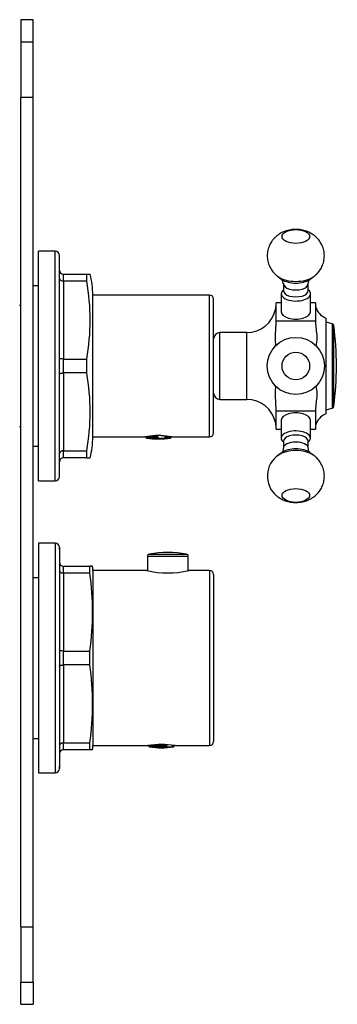
# Model space of a CAD drawing. Units: millimetres. Extents: x -275 to -9, y -38 to 451.
# Drawn here: x -113 to -37, y 213 to 449 of the extents above; entities that cross this region are included whole.
import ezdxf

# ---------------------------------------------------------------- set-up
doc = ezdxf.new("R2010")
doc.units = ezdxf.units.MM
for name, color, linetype in [('055010', 7, 'Continuous'), ('102004', 7, 'Continuous'), ('486031', 7, 'Continuous'), ('572011', 7, 'Continuous'), ('576001', 7, 'Continuous'), ('576002', 7, 'Continuous'), ('576003', 7, 'Continuous'), ('576022', 7, 'Continuous'), ('705002', 7, 'Continuous'), ('776106', 7, 'Continuous'), ('Default', 7, 'Continuous')]:
    doc.layers.add(name, color=color, linetype=linetype)

# ---------------------------------------------------------------- blocks, each defined once
blk = doc.blocks.new('SE5')
at = {"layer": '055010', "color": 7, "linetype": 'Continuous'}
for p, q in [((30.65, 107.39), (40.45, 107.39)), ((30.65, 107.39), (30.65, 103.96)), ((31.05, 107.88), (40.04, 107.88)), ((40.45, 103.96), (40.45, 107.39))]:
    blk.add_line(p, q, dxfattribs=at)
for centre, radius, start, end in [((31.15, 107.39), 0.5, 100.6719, 180), ((35.55, 84.04), 24.26, 79.3281, 100.6719), ((39.95, 107.39), 0.5, 0, 79.3281)]:
    blk.add_arc(centre, radius, start, end, dxfattribs=at)
at = {"layer": '102004', "color": 7, "linetype": 'Continuous'}
for p, q in [((3.25, 230.7), (3.25, 236)), ((0.25, 236), (0.25, 230.7)), ((3.25, 236), (0.25, 236)), ((0.25, 230.7), (3.25, 230.7)), ((0.25, 230.7), (0.25, 217.45)), ((3.25, 217.45), (3.25, 230.7)), ((0.25, 18.55), (0.25, 217.45)), ((0.25, 217.45), (3.25, 217.45)), ((3.25, 18.55), (3.25, 217.45)), ((3.26, 156.43), (3.25, 156.43)), ((0.25, 18.55), (0.25, 5.3)), ((0.25, 18.55), (3.25, 18.55)), ((3.25, 5.3), (3.25, 18.55)), ((0.25, 0), (0.25, 5.3)), ((0.25, 5.3), (3.25, 5.3)), ((3.25, 5.3), (3.25, 0)), ((0.25, 0), (3.25, 0))]:
    blk.add_line(p, q, dxfattribs=at)
at = {"layer": '486031', "color": 7, "linetype": 'Continuous'}
for p, q in [((4.55, 172.25), (3.25, 172.25)), ((0.25, 167.5), (0, 167.5)), ((0, 138.5), (0.25, 138.5)), ((3.25, 133.75), (4.55, 133.75))]:
    blk.add_line(p, q, dxfattribs=at)
at = {"layer": '572011', "color": 7, "linetype": 'Continuous'}
for p, q in [((4.55, 110.5), (4.55, 55.5)), ((8.54, 110.5), (4.55, 110.5)), ((8.54, 110.5), (8.54, 55.5)), ((9.54, 109.54), (9.54, 56.46)), ((9.55, 109), (9.55, 57)), ((10.55, 103.34), (10.55, 105)), ((10.55, 105), (16.84, 105)), ((16.84, 103.34), (16.84, 105)), ((17.49, 105), (16.84, 105)), ((17.55, 104), (17.55, 62)), ((30.5, 104), (17.55, 104)), ((45.55, 104), (40.59, 104)), ((45.55, 104), (45.55, 62)), ((16.84, 103.34), (10.55, 103.34)), ((10.55, 103.34), (10.55, 84.66)), ((46.55, 103), (46.55, 63)), ((46.55, 100.84), (46.55, 100.84)), ((46.55, 96.96), (46.55, 96.96)), ((10.55, 81.34), (10.55, 84.66)), ((10.55, 84.66), (16.84, 84.66)), ((16.84, 81.34), (16.84, 84.66)), ((46.55, 84.42), (46.55, 84.42)), ((46.55, 83.01), (46.55, 83.01)), ((46.55, 82.97), (46.55, 82.97)), ((46.55, 82.96), (46.55, 82.96)), ((46.55, 82.96), (46.55, 82.96)), ((16.84, 81.34), (10.55, 81.34)), ((10.55, 81.34), (10.55, 62.66)), ((46.55, 82.4), (46.55, 82.4)), ((46.55, 82.27), (46.55, 82.27)), ((46.55, 81.63), (46.55, 81.63)), ((46.55, 81.6), (46.55, 81.6)), ((46.55, 81.58), (46.55, 81.58)), ((46.55, 81.58), (46.55, 81.58)), ((46.55, 81.58), (46.55, 81.58)), ((46.55, 81.55), (46.55, 81.55)), ((10.55, 61), (10.55, 62.66)), ((10.55, 62.66), (16.84, 62.66)), ((16.84, 61), (16.84, 62.66)), ((17.55, 62), (30.81, 62)), ((37.3, 62), (45.55, 62)), ((16.84, 61), (10.55, 61)), ((17.49, 61), (16.84, 61)), ((4.55, 55.5), (8.54, 55.5))]:
    blk.add_line(p, q, dxfattribs=at)
for centre, radius, start, end in [((8.54, 109.5), 1, 2.0467, 90), ((-5.45, 109), 15, 0, 2.0467), ((10.55, 106), 1, 180.0117, 269.9883), ((8.55, 104), 9, 0, 6.3831), ((35.55, 124.4), 21.02, 256.099, 283.901), ((45.55, 103), 1, 0, 90), ((-47.31, 94), 64.82, 351.7183, 8.2817), ((-47.31, 72), 64.82, 351.7183, 8.2817), ((8.55, 62), 9, 353.6199, 0), ((34.05, 41.24), 21.01, 81.1009, 98.8991), ((45.55, 63), 1, 270, 0), ((10.55, 60), 1, 90, 180), ((-5.45, 57), 15, 357.9533, 0), ((8.54, 56.5), 1, 270, 357.9533)]:
    blk.add_arc(centre, radius, start, end, dxfattribs=at)
for points, knots in [([(9.55, 104.04), (9.55, 103.95), (9.57, 103.85), (9.67, 103.69), (9.74, 103.61), (9.93, 103.48), (10.04, 103.43), (10.28, 103.36), (10.41, 103.34), (10.55, 103.34)], [0, 0, 0, 0, 0.25, 0.25, 0.5, 0.5, 0.75, 0.75, 1, 1, 1, 1]), ([(10.55, 84.66), (10.41, 84.66), (10.28, 84.67), (10.04, 84.7), (9.93, 84.72), (9.74, 84.78), (9.67, 84.81), (9.57, 84.89), (9.55, 84.92), (9.55, 84.96)], [0, 0, 0, 0, 0.25, 0.25, 0.5, 0.5, 0.75, 0.75, 1, 1, 1, 1]), ([(9.55, 81.04), (9.55, 81.05), (9.55, 81.07), (9.56, 81.09), (9.58, 81.12), (9.61, 81.14), (9.63, 81.16), (9.65, 81.17), (9.69, 81.19), (9.75, 81.22), (9.85, 81.26), (9.99, 81.29), (10.17, 81.32), (10.36, 81.33), (10.48, 81.34), (10.55, 81.34)], [0, 0, 0, 0, 0.065519, 0.125091, 0.178718, 0.226402, 0.268147, 0.303952, 0.333822, 0.420137, 0.500545, 0.632263, 0.759275, 0.881782, 1, 1, 1, 1]), ([(10.55, 62.66), (10.52, 62.66), (10.45, 62.66), (10.36, 62.65), (10.26, 62.64), (10.17, 62.61), (10.08, 62.58), (9.99, 62.55), (9.91, 62.5), (9.83, 62.45), (9.76, 62.4), (9.68, 62.32), (9.61, 62.22), (9.56, 62.1), (9.55, 62.01), (9.55, 61.96)], [0, 0, 0, 0, 0.058639, 0.118326, 0.179088, 0.240952, 0.303947, 0.368096, 0.433426, 0.49996, 0.568502, 0.652764, 0.75276, 0.868502, 1, 1, 1, 1])]:
    blk.add_open_spline(points, degree=3, knots=knots, dxfattribs=at)
at = {"layer": '576001', "color": 7, "linetype": 'Continuous'}
for p, q in [((61.55, 165.99), (61.55, 168.17)), ((62.8, 168.17), (61.55, 168.17)), ((71.05, 168.17), (69.8, 168.17)), ((71.05, 168.17), (71.05, 165.99)), ((61.55, 163.81), (61.55, 165.99)), ((71.05, 165.99), (71.05, 163.81)), ((61.55, 163.1), (61.55, 163.81)), ((61.55, 163.81), (71.05, 163.81)), ((71.05, 163.81), (71.05, 163.1)), ((73.55, 141.5), (73.55, 164.5)), ((48.05, 145), (48.05, 161)), ((54.55, 161), (48.05, 161)), ((54.55, 145), (54.55, 161)), ((48.05, 145), (54.55, 145)), ((61.55, 142.19), (61.55, 142.9)), ((61.55, 140.01), (61.55, 142.19)), ((71.05, 142.19), (61.55, 142.19)), ((71.05, 142.9), (71.05, 142.19)), ((71.05, 142.19), (71.05, 140.01)), ((61.55, 137.83), (61.55, 140.01)), ((71.05, 140.01), (71.05, 137.83)), ((61.55, 137.83), (62.8, 137.83)), ((69.8, 137.83), (71.05, 137.83))]:
    blk.add_line(p, q, dxfattribs=at)
for centre, radius, start, end in [((57.56, 167.63), 3.99, 343.5831, 0.3954), ((73.23, 167.64), 2.19, 179.4749, 211.2736), ((54.55, 168), 7, 270, 347.701), ((74.75, 168), 3.7, 203.6252, 251.0754), ((48.05, 159.5), 1.5, 90, 180), ((48.05, 146.5), 1.5, 180, 270), ((54.55, 138), 7, 12.2957, 90), ((57.56, 138.37), 3.99, 359.6046, 16.4169), ((73.23, 138.36), 2.19, 148.7264, 180.5251), ((74.75, 138), 3.7, 108.9246, 156.3949)]:
    blk.add_arc(centre, radius, start, end, dxfattribs=at)
for points, knots in [([(61.52, 157.89), (61.52, 157.9), (61.52, 157.92), (61.5, 158.08), (61.48, 158.24), (61.44, 158.61), (61.42, 158.82), (61.39, 159.26), (61.38, 159.5), (61.38, 160), (61.39, 160.26), (61.42, 160.81), (61.44, 161.09), (61.48, 161.66), (61.5, 161.95), (61.54, 162.53), (61.55, 162.81), (61.55, 163.1)], [0, 0, 0, 0, 0.011579, 0.011579, 0.152782, 0.152782, 0.293985, 0.293985, 0.435188, 0.435188, 0.576391, 0.576391, 0.717594, 0.717594, 0.858797, 0.858797, 1, 1, 1, 1]), ([(71.05, 163.1), (71.05, 162.52), (71.13, 161.94), (71.29, 160.8), (71.36, 160.25), (71.36, 158.96), (71.16, 158.3), (71.08, 157.86)], [0, 0, 0, 0, 0.2787244, 0.2787244, 0.5574487, 0.5574487, 1, 1, 1, 1]), ([(61.55, 142.9), (61.55, 144.05), (61.38, 145.25), (61.38, 147.03), (61.48, 147.67), (61.52, 148.11)], [0, 0, 0, 0, 0.563773, 0.563773, 1, 1, 1, 1]), ([(71.09, 148.12), (71.17, 147.68), (71.36, 147.03), (71.36, 145.75), (71.29, 145.2), (71.13, 144.06), (71.05, 143.48), (71.05, 142.9)], [0, 0, 0, 0, 0.438239, 0.438239, 0.719119, 0.719119, 1, 1, 1, 1])]:
    blk.add_open_spline(points, degree=3, knots=knots, dxfattribs=at)
at = {"layer": '576002', "color": 7, "linetype": 'Continuous'}
for p, q in [((62.09, 174.36), (62.96, 173.75)), ((62.09, 174.36), (63.01, 173.71)), ((63.3, 172.73), (63.3, 171.07)), ((69.3, 171.07), (69.3, 172.73)), ((69.58, 173.71), (70.5, 174.36)), ((69.63, 173.75), (70.5, 174.36)), ((62.8, 170.32), (62.8, 165.99)), ((69.8, 165.99), (69.8, 170.32)), ((62.8, 140.01), (62.8, 135.68)), ((69.8, 135.68), (69.8, 140.01)), ((62.8, 135.68), (62.8, 135.68)), ((63.3, 134.93), (63.3, 133.27)), ((69.3, 133.27), (69.3, 134.93)), ((69.8, 135.68), (69.8, 135.68)), ((63.01, 132.29), (62.09, 131.64)), ((63.3, 133.27), (63.3, 133.27)), ((69.3, 133.27), (69.3, 133.27)), ((70.5, 131.64), (69.58, 132.29))]:
    blk.add_line(p, q, dxfattribs=at)
for radius in [6.85, 3.31]:
    blk.add_circle((66.3, 153), radius, dxfattribs=at)
for centre, radius, start, end in [((65.56, 179.4), 6.11, 227.4592, 230.4943), ((69.82, 184.82), 13, 230.7027, 233.7035), ((65.56, 179.4), 6.11, 234.0015, 235.8553), ((61.77, 172.8), 1.52, 357.3225, 38.8104), ((65.56, 126.6), 6.11, 124.139, 229.5233)]:
    blk.add_arc(centre, radius, start, end, dxfattribs=at)
for centre, ratio in [((66.3, 184.03), 0.499995), ((66.3, 121.97), 0.5)]:
    blk.add_ellipse(centre, major_axis=(-3.31, 0), ratio=ratio, dxfattribs=at)
for centre, major_axis, ratio, start_param, end_param in [((66.3, 175.85), (-5.15, 0), 0.499995, 0.622498, 2.525287), ((66.3, 174.88), (-4.03, 0), 0.499995, 0.61547, 2.526122), ((66.3, 172.73), (-3, 0), 0.499995, 6.28277, 6.283185), ((66.3, 172.73), (-3, 0), 0.499995, 0, 3.142443), ((66.3, 175.85), (5.15, 0), 0.5, -0.616017, -0.60319), ((66.3, 170.32), (-3.5, 0), 0.499995, 5.731852, 6.283185), ((66.3, 170.32), (-3.5, 0), 0.499995, 0, 3.682692), ((66.3, 171.07), (-3, 0), 0.499995, 0, 3.141593), ((66.3, 165.99), (-3.5, 0), 0.499995, 0, 3.141593), ((66.3, 140.01), (3.5, 0), 0.5, 0, 3.141593), ((66.3, 135.68), (3.5, 0), 0.5, 0, 3.682692), ((66.3, 135.68), (3.5, 0), 0.499995, 3.141593, 3.293186), ((66.3, 135.68), (3.5, 0), 0.499995, 3.50798, 3.682692), ((66.3, 134.93), (3, 0), 0.5, 0, 3.141593), ((66.3, 133.27), (3, 0), 0.5, 0.000851, 3.141178), ((66.3, 135.68), (3.5, 0), 0.5, 5.742086, 6.283185), ((66.3, 130.15), (-5.15, 0), 0.5, 3.757607, 5.661333), ((66.3, 131.12), (-4.03, 0), 0.5, 3.757072, 5.667706)]:
    blk.add_ellipse(centre, major_axis=major_axis, ratio=ratio, start_param=start_param, end_param=end_param, dxfattribs=at)
for points, knots in [([(70.49, 174.37), (70.62, 174.46), (70.89, 174.65), (71.32, 175.04), (71.74, 175.5), (72.12, 176), (72.44, 176.54), (72.71, 177.11), (72.92, 177.72), (73.07, 178.37), (73.15, 179.05), (73.15, 179.72), (73.08, 180.37), (72.94, 181), (72.74, 181.61), (72.48, 182.18), (72.17, 182.72), (71.81, 183.22), (71.41, 183.68), (70.96, 184.1), (70.48, 184.47), (69.96, 184.8), (69.41, 185.08), (68.82, 185.32), (68.2, 185.5), (67.54, 185.64), (66.86, 185.72), (66.15, 185.74), (65.43, 185.69), (64.72, 185.58), (64.04, 185.4), (63.41, 185.18), (62.81, 184.9), (62.26, 184.57), (61.74, 184.19), (61.27, 183.77), (60.84, 183.3), (60.47, 182.8), (60.15, 182.26), (59.88, 181.69), (59.67, 181.07), (59.52, 180.42), (59.44, 179.75), (59.44, 179.08), (59.51, 178.43), (59.65, 177.79), (59.85, 177.19), (60.11, 176.62), (60.42, 176.08), (60.78, 175.58), (61.18, 175.13), (61.44, 174.89), (61.59, 174.76)], [0, 0, 0, 0, 0.013422, 0.033268, 0.053, 0.07266, 0.092274, 0.111862, 0.131436, 0.153047, 0.174297, 0.195152, 0.215651, 0.235828, 0.255716, 0.275349, 0.294764, 0.314001, 0.33311, 0.352154, 0.371214, 0.390393, 0.409821, 0.429641, 0.449983, 0.470914, 0.492401, 0.514374, 0.536937, 0.560261, 0.581534, 0.60252, 0.623131, 0.643403, 0.663421, 0.683265, 0.702996, 0.722654, 0.742268, 0.761856, 0.781429, 0.803035, 0.82428, 0.84513, 0.865625, 0.885797, 0.905682, 0.925312, 0.944724, 0.963959, 0.983067, 1, 1, 1, 1]), ([(69.3, 172.73), (69.3, 172.77), (69.29, 172.92), (69.34, 173.19), (69.44, 173.46), (69.54, 173.64), (69.62, 173.74), (69.64, 173.76), (69.64, 173.76), (69.64, 173.76)], [0, 0, 0, 0, 0.065479, 0.289121, 0.497034, 0.680613, 0.843864, 0.994255, 1, 1, 1, 1]), ([(63.29, 133.27), (63.29, 133.17), (63.29, 132.98), (63.21, 132.69), (63.11, 132.45), (63.01, 132.31), (62.96, 132.25), (62.95, 132.24), (62.95, 132.24)], [0, 0, 0, 0, 0.1579952, 0.3780284, 0.5763375, 0.7509722, 0.9082976, 1, 1, 1, 1]), ([(69.64, 132.24), (69.64, 132.24), (69.62, 132.26), (69.56, 132.33), (69.47, 132.49), (69.37, 132.72), (69.3, 133), (69.3, 133.18), (69.3, 133.27)], [0, 0, 0, 0, 0.12921, 0.288579, 0.458487, 0.643576, 0.846707, 1, 1, 1, 1]), ([(61.59, 121.95), (61.78, 121.8), (62.08, 121.55), (62.63, 121.21), (63.18, 120.92), (63.76, 120.69), (64.39, 120.5), (65.04, 120.36), (65.73, 120.28), (66.43, 120.26), (67.16, 120.31), (67.87, 120.42), (68.54, 120.59), (69.17, 120.82), (69.77, 121.1), (70.33, 121.43), (70.84, 121.8), (71.32, 122.23), (71.74, 122.69), (72.12, 123.2), (72.44, 123.74), (72.71, 124.3), (72.92, 124.92), (73.07, 125.57), (73.15, 126.24), (73.15, 126.91), (73.08, 127.57), (72.94, 128.2), (72.74, 128.8), (72.48, 129.38), (72.17, 129.92), (71.81, 130.42), (71.41, 130.87), (70.96, 131.29), (70.67, 131.51), (70.5, 131.64)], [0, 0, 0, 0, 0.030996, 0.059488, 0.088497, 0.118081, 0.148442, 0.179682, 0.211755, 0.244553, 0.278227, 0.313035, 0.344801, 0.376144, 0.406925, 0.437199, 0.467093, 0.496725, 0.526187, 0.55554, 0.584826, 0.614072, 0.643297, 0.675565, 0.707293, 0.738431, 0.769038, 0.799164, 0.828858, 0.858173, 0.887161, 0.915883, 0.944415, 0.972849, 1, 1, 1, 1])]:
    blk.add_open_spline(points, degree=3, knots=knots, dxfattribs=at)
for points in [[(63.29, 172.87), (63.29, 172.83), (63.29, 172.78), (63.29, 172.73)], [(69.3, 172.73), (69.3, 172.75), (69.3, 172.76), (69.3, 172.77)], [(61.43, 122.1), (61.51, 122.02), (61.59, 121.95), (61.67, 121.88)]]:
    blk.add_open_spline(points, degree=3, dxfattribs=at)
at = {"layer": '576003', "color": 7, "linetype": 'Continuous'}
for p, q in [((75.03, 163.09), (73.55, 163.5)), ((75.03, 163.09), (75.03, 142.91)), ((75.39, 143.33), (75.39, 162.67)), ((73.55, 142.5), (75.03, 142.91))]:
    blk.add_line(p, q, dxfattribs=at)
for centre, radius, start, end in [((74.9, 162.61), 0.5, 7.7453, 74.4759), ((4.27, 153), 71.78, 352.2547, 7.7453), ((74.9, 143.39), 0.5, 285.5241, 352.2547)]:
    blk.add_arc(centre, radius, start, end, dxfattribs=at)
at = {"layer": '576022', "color": 7, "linetype": 'Continuous'}
for p, q in [((4.55, 125.5), (4.55, 180.5)), ((8.54, 180.5), (4.55, 180.5)), ((8.54, 125.5), (8.54, 180.5)), ((9.54, 126.46), (9.54, 179.54)), ((9.55, 127), (9.55, 179)), ((10.55, 173.34), (10.55, 175)), ((10.55, 175), (16.09, 175)), ((16.09, 173.34), (16.09, 175)), ((16.09, 175), (16.91, 175)), ((10.55, 173.34), (10.55, 154.66)), ((16.09, 173.34), (10.55, 173.34)), ((17.55, 136), (17.55, 170)), ((45.55, 170), (17.55, 170)), ((45.55, 136), (45.55, 170)), ((46.55, 137), (46.55, 169)), ((10.55, 151.34), (10.55, 154.66)), ((10.55, 154.66), (16.09, 154.66)), ((16.09, 151.34), (16.09, 154.66)), ((10.55, 151.34), (10.55, 132.66)), ((16.09, 151.34), (10.55, 151.34)), ((17.55, 136), (30.05, 136)), ((36.55, 136), (45.55, 136)), ((10.55, 131), (10.55, 132.66)), ((10.55, 132.66), (16.09, 132.66)), ((16.09, 131), (16.09, 132.66)), ((16.09, 131), (10.55, 131)), ((16.09, 131), (16.91, 131)), ((4.55, 125.5), (8.54, 125.5))]:
    blk.add_line(p, q, dxfattribs=at)
for centre, radius, start, end in [((8.54, 179.5), 1, 2.0467, 90), ((-5.45, 179), 15, 0, 2.0467), ((10.55, 176), 1, 180.0117, 269.9883), ((-2.45, 170), 20, 0, 14.4894), ((-35.42, 164), 52.35, 349.7251, 10.2749), ((45.55, 169), 1, 0, 90), ((-35.42, 142), 52.35, 349.7251, 10.2749), ((45.55, 137), 1, 270, 0), ((-2.45, 136), 20, 345.5233, 0), ((33.36, 118.74), 17.57, 92.4051, 100.8736), ((33.3, 117.74), 18.57, 87.9245, 92.0755), ((33.23, 118.74), 17.57, 79.1264, 87.5949), ((10.55, 130), 1, 90, 180), ((8.54, 126.5), 1, 270, 357.9533), ((-5.45, 127), 15, 357.9533, 0)]:
    blk.add_arc(centre, radius, start, end, dxfattribs=at)
for points, knots in [([(9.55, 174.04), (9.55, 173.95), (9.57, 173.85), (9.67, 173.69), (9.74, 173.61), (9.93, 173.48), (10.04, 173.43), (10.28, 173.36), (10.41, 173.34), (10.55, 173.34)], [0, 0, 0, 0, 0.25, 0.25, 0.5, 0.5, 0.75, 0.75, 1, 1, 1, 1]), ([(10.55, 154.66), (10.41, 154.66), (10.28, 154.67), (10.04, 154.7), (9.93, 154.72), (9.74, 154.78), (9.67, 154.81), (9.57, 154.89), (9.55, 154.92), (9.55, 154.96)], [0, 0, 0, 0, 0.25, 0.25, 0.5, 0.5, 0.75, 0.75, 1, 1, 1, 1]), ([(9.55, 151.04), (9.55, 151.05), (9.55, 151.07), (9.56, 151.09), (9.58, 151.12), (9.61, 151.14), (9.63, 151.16), (9.65, 151.17), (9.69, 151.19), (9.75, 151.22), (9.85, 151.26), (9.99, 151.29), (10.17, 151.32), (10.36, 151.33), (10.48, 151.34), (10.55, 151.34)], [0, 0, 0, 0, 0.065519, 0.125091, 0.178718, 0.226402, 0.268147, 0.303952, 0.333822, 0.420137, 0.500545, 0.632263, 0.759275, 0.881782, 1, 1, 1, 1]), ([(10.55, 132.66), (10.52, 132.66), (10.45, 132.66), (10.36, 132.65), (10.26, 132.64), (10.17, 132.61), (10.08, 132.58), (9.99, 132.55), (9.91, 132.5), (9.83, 132.45), (9.76, 132.4), (9.68, 132.32), (9.61, 132.22), (9.56, 132.1), (9.55, 132.01), (9.55, 131.96)], [0, 0, 0, 0, 0.058639, 0.118326, 0.179088, 0.240952, 0.303947, 0.368096, 0.433426, 0.49996, 0.568502, 0.652764, 0.75276, 0.868502, 1, 1, 1, 1])]:
    blk.add_open_spline(points, degree=3, knots=knots, dxfattribs=at)
at = {"layer": '705002', "color": 7, "linetype": 'Continuous'}
for p, q in [((30.25, 136.04), (30.25, 135.92)), ((33.16, 135.92), (30.25, 135.92)), ((30.42, 135.72), (33.32, 135.72)), ((32.62, 136.3), (33.16, 136.3)), ((33.16, 135.92), (33.16, 136.3)), ((33.95, 136.3), (33.16, 136.3)), ((34.68, 135.72), (36.18, 135.72)), ((34.9, 135.92), (34.9, 136.24)), ((36.35, 135.92), (34.9, 135.92)), ((36.35, 135.92), (36.35, 136.04)), ((31, 62.03), (31, 61.92)), ((35.3, 61.92), (31, 61.92)), ((31.17, 61.72), (35.37, 61.72)), ((35.3, 61.92), (35.3, 62.21)), ((36.42, 61.72), (36.93, 61.72)), ((36.65, 61.92), (36.65, 62.09)), ((37.1, 61.92), (36.65, 61.92)), ((37.1, 61.92), (37.1, 62.03))]:
    blk.add_line(p, q, dxfattribs=at)
for centre, radius, start, end in [((30.45, 135.92), 0.2, 180, 261.1525), ((33.3, 154.23), 18.73, 261.1525, 278.8475), ((34, 141.73), 6.04, 263.5401, 276.4599), ((36.15, 135.92), 0.2, 278.8475, 0), ((31.2, 61.92), 0.2, 180, 261.1525), ((34.05, 80.23), 18.73, 261.1525, 278.8475), ((35.9, 65.18), 3.5, 261.3465, 278.6535), ((36.9, 61.92), 0.2, 278.8475, 0)]:
    blk.add_arc(centre, radius, start, end, dxfattribs=at)
for points in [[(33.16, 135.92), (33.16, 135.86), (33.18, 135.81), (33.24, 135.74), (33.28, 135.73), (33.32, 135.72)], [(34.68, 135.72), (34.73, 135.73), (34.78, 135.74), (34.87, 135.81), (34.9, 135.86), (34.9, 135.92)], [(35.3, 61.92), (35.3, 61.86), (35.31, 61.81), (35.33, 61.74), (35.35, 61.73), (35.37, 61.72)], [(36.42, 61.72), (36.48, 61.73), (36.53, 61.74), (36.62, 61.81), (36.65, 61.86), (36.65, 61.92)]]:
    blk.add_open_spline(points, degree=3, knots=[0, 0, 0, 0, 0.5, 0.5, 1, 1, 1, 1], dxfattribs=at)
at = {"layer": '776106', "color": 7, "linetype": 'Continuous'}
for p, q in [((4.55, 102.25), (3.25, 102.25)), ((3.25, 63.75), (4.55, 63.75))]:
    blk.add_line(p, q, dxfattribs=at)

msp = doc.modelspace()

# ---------------------------------------------------------------- block references
at = {"layer": 'Default', "color": 7}
msp.add_blockref('SE5', (-112.94, 213.43), dxfattribs=at)

doc.saveas('drawing.dxf')
